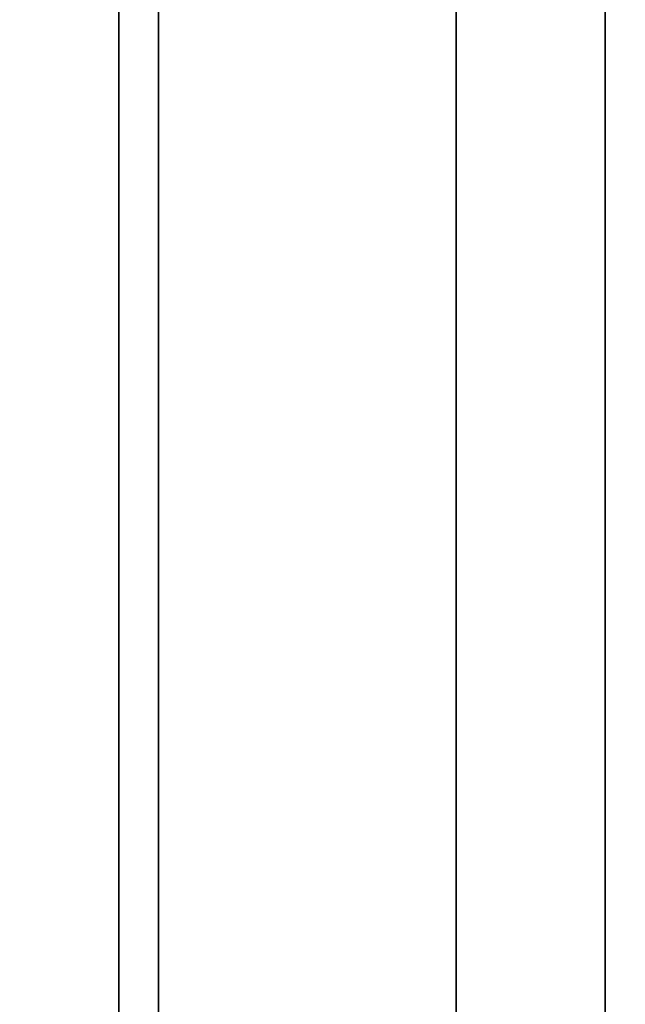
# Model space of a CAD drawing. Units: millimetres. Extents: x 285 to 562, y -109 to 111.
# Drawn here: x 287 to 288, y -8 to -6 of the extents above; entities that cross this region are included whole.
import ezdxf

# ---------------------------------------------------------------- set-up
doc = ezdxf.new("R2010")
doc.units = ezdxf.units.MM
doc.header["$MEASUREMENT"] = 0
doc.layers.get('0').update_dxf_attribs({"color": 8, "linetype": 'CONTINUOUS'})

# ---------------------------------------------------------------- blocks, each defined once
blk = doc.blocks.new('sgBrepBlock__1394225200')
at = {"color": 0}
blk.add_spline([(-174.9867, 80, -202.4), (-174.9867, 77.6976, -202.3291), (-174.9867, 75.404, -202.1165), (-174.9867, 73.1278, -201.7632), (-174.9867, 70.8776, -201.2704), (-174.9867, 68.6621, -200.64), (-174.9867, 66.4896, -199.8745), (-174.9867, 64.3683, -198.9766), (-174.9867, 62.3063, -197.9499), (-174.9867, 60.3114, -196.7981), (-174.9867, 58.3913, -195.5258), (-174.9867, 56.553, -194.1376), (-174.9867, 54.8038, -192.6389), (-174.9867, 53.1501, -191.0354), (-174.9867, 51.5983, -189.3331), (-174.9867, 50.1542, -187.5385), (-174.9867, 48.8233, -185.6584), (-174.9867, 47.6106, -183.7), (-174.9867, 46.5209, -181.6706), (-174.9867, 45.5581, -179.578), (-174.9867, 44.726, -177.4301), (-174.9867, 44.0277, -175.235), (-174.9867, 43.4659, -173.0011), (-174.9867, 43.0426, -170.7368), (-174.9867, 42.7595, -168.4508), (-174.9867, 42.6177, -166.1517), (-174.9867, 42.6177, -163.8483), (-174.9867, 42.7595, -161.5492), (-174.9867, 43.0426, -159.2632), (-174.9867, 43.4659, -156.9989), (-174.9867, 44.0277, -154.765), (-174.9867, 44.726, -152.5699), (-174.9867, 45.5581, -150.422), (-174.9867, 46.5209, -148.3294), (-174.9867, 47.6106, -146.3), (-174.9867, 48.8233, -144.3416), (-174.9867, 50.1542, -142.4615), (-174.9867, 51.5983, -140.6669), (-174.9867, 53.1501, -138.9646), (-174.9867, 54.8038, -137.3611), (-174.9867, 56.553, -135.8624), (-174.9867, 58.3913, -134.4742), (-174.9867, 60.3114, -133.2019), (-174.9867, 62.3063, -132.0501), (-174.9867, 64.3683, -131.0234), (-174.9867, 66.4896, -130.1255), (-174.9867, 68.6621, -129.36), (-174.9867, 70.8776, -128.7296), (-174.9867, 73.1278, -128.2368), (-174.9867, 75.404, -127.8835), (-174.9867, 80, -127.6)], degree=3, dxfattribs=at)
at = {"color": 0, "invisible_edges": 15}
for points in [[(-176.7617, 73.1278, -201.7632), (-176.7617, 80, -202.4), (-162.5617, 80, -202.4)], [(-176.7617, 73.1278, -201.7632), (-162.5617, 80, -202.4), (-162.5617, 73.1278, -201.7632)], [(-176.7617, 73.1278, -128.2368), (-162.5617, 73.1278, -128.2368), (-162.5617, 80, -127.6)], [(-176.7617, 80, -127.6), (-176.7617, 73.1278, -128.2368), (-162.5617, 80, -127.6)], [(-176.7617, 73.1278, -201.7632), (-162.5617, 73.1278, -201.7632), (-162.5617, 66.4896, -199.8745)], [(-176.7617, 66.4896, -199.8745), (-176.7617, 73.1278, -201.7632), (-162.5617, 66.4896, -199.8745)], [(-176.7617, 73.1278, -128.2368), (-176.7617, 66.4896, -130.1255), (-162.5617, 66.4896, -130.1255)], [(-176.7617, 73.1278, -128.2368), (-162.5617, 66.4896, -130.1255), (-162.5617, 73.1278, -128.2368)]]:
    blk.add_3dface(points, dxfattribs=at)
blk = doc.blocks.new('sgBrepBlock__1427902768')
at = {"color": 0}
blk.add_spline([(-174.9867, 80, 127.6), (-174.9867, 77.6976, 127.6709), (-174.9867, 75.404, 127.8835), (-174.9867, 73.1278, 128.2368), (-174.9867, 70.8776, 128.7296), (-174.9867, 68.6621, 129.36), (-174.9867, 66.4896, 130.1255), (-174.9867, 64.3683, 131.0234), (-174.9867, 62.3063, 132.0501), (-174.9867, 60.3114, 133.2019), (-174.9867, 58.3913, 134.4742), (-174.9867, 56.553, 135.8624), (-174.9867, 54.8038, 137.3611), (-174.9867, 53.1501, 138.9646), (-174.9867, 51.5983, 140.6669), (-174.9867, 50.1542, 142.4615), (-174.9867, 48.8233, 144.3416), (-174.9867, 47.6106, 146.3), (-174.9867, 46.5209, 148.3294), (-174.9867, 45.5581, 150.422), (-174.9867, 44.726, 152.5699), (-174.9867, 44.0277, 154.765), (-174.9867, 43.4659, 156.9989), (-174.9867, 43.0426, 159.2632), (-174.9867, 42.7595, 161.5492), (-174.9867, 42.6177, 163.8483), (-174.9867, 42.6177, 166.1517), (-174.9867, 42.7595, 168.4508), (-174.9867, 43.0426, 170.7368), (-174.9867, 43.4659, 173.0011), (-174.9867, 44.0277, 175.235), (-174.9867, 44.726, 177.4301), (-174.9867, 45.5581, 179.578), (-174.9867, 46.5209, 181.6706), (-174.9867, 47.6106, 183.7), (-174.9867, 48.8233, 185.6584), (-174.9867, 50.1542, 187.5385), (-174.9867, 51.5983, 189.3331), (-174.9867, 53.1501, 191.0354), (-174.9867, 54.8038, 192.6389), (-174.9867, 56.553, 194.1376), (-174.9867, 58.3913, 195.5258), (-174.9867, 60.3114, 196.7981), (-174.9867, 62.3063, 197.9499), (-174.9867, 64.3683, 198.9766), (-174.9867, 66.4896, 199.8745), (-174.9867, 68.6621, 200.64), (-174.9867, 70.8776, 201.2704), (-174.9867, 73.1278, 201.7632), (-174.9867, 75.404, 202.1165), (-174.9867, 80, 202.4)], degree=3, dxfattribs=at)
at = {"color": 0, "invisible_edges": 15}
for points in [[(-176.7617, 73.1278, 128.2368), (-176.7617, 80, 127.6), (-162.5617, 80, 127.6)], [(-176.7617, 73.1278, 128.2368), (-162.5617, 80, 127.6), (-162.5617, 73.1278, 128.2368)], [(-176.7617, 73.1278, 201.7632), (-162.5617, 73.1278, 201.7632), (-162.5617, 80, 202.4)], [(-176.7617, 80, 202.4), (-176.7617, 73.1278, 201.7632), (-162.5617, 80, 202.4)], [(-176.7617, 73.1278, 128.2368), (-162.5617, 73.1278, 128.2368), (-162.5617, 66.4896, 130.1255)], [(-176.7617, 66.4896, 130.1255), (-176.7617, 73.1278, 128.2368), (-162.5617, 66.4896, 130.1255)], [(-176.7617, 73.1278, 201.7632), (-176.7617, 66.4896, 199.8745), (-162.5617, 66.4896, 199.8745)], [(-176.7617, 73.1278, 201.7632), (-162.5617, 66.4896, 199.8745), (-162.5617, 73.1278, 201.7632)]]:
    blk.add_3dface(points, dxfattribs=at)
blk = doc.blocks.new('sgBrepBlock__1427908576')
at = {"color": 0}
for points in [[(-173.7617, 80, -245), (-173.7617, 75.0751, -244.8483), (-173.7617, 70.1689, -244.3936), (-173.7617, 65.3, -243.6378), (-173.7617, 60.4869, -242.5838), (-173.7617, 55.7478, -241.2354), (-173.7617, 51.1007, -239.5978), (-173.7617, 46.5632, -237.6772), (-173.7617, 42.1525, -235.481), (-173.7617, 37.8854, -233.0174), (-173.7617, 33.7781, -230.2958), (-173.7617, 29.8461, -227.3264), (-173.7617, 26.1043, -224.1207), (-173.7617, 22.567, -220.6907), (-173.7617, 19.2476, -217.0495), (-173.7617, 16.1586, -213.2108), (-173.7617, 13.3118, -209.1892), (-173.7617, 10.718, -205), (-173.7617, 8.3869, -200.6591), (-173.7617, 6.3276, -196.1829)], [(-173.7617, 6.3276, -133.8171), (-173.7617, 8.3869, -129.3409), (-173.7617, 10.718, -125), (-173.7617, 13.3118, -120.8108), (-173.7617, 16.1586, -116.7892), (-173.7617, 19.2476, -112.9505), (-173.7617, 22.567, -109.3093), (-173.7617, 26.1043, -105.8793), (-173.7617, 29.8461, -102.6736), (-173.7617, 33.7781, -99.7042), (-173.7617, 37.8854, -96.9826), (-173.7617, 42.1525, -94.519), (-173.7617, 46.5632, -92.3228), (-173.7617, 51.1007, -90.4022), (-173.7617, 55.7478, -88.7646), (-173.7617, 60.4869, -87.4162), (-173.7617, 65.3, -86.3622), (-173.7617, 70.1689, -85.6064), (-173.7617, 80, -85)], [(-173.7617, 80, -220), (-173.7617, 76.6142, -219.8957), (-173.7617, 73.2411, -219.5831), (-173.7617, 69.8938, -219.0635), (-173.7617, 66.5847, -218.3388), (-173.7617, 63.3266, -217.4118), (-173.7617, 60.1317, -216.286), (-173.7617, 57.0122, -214.9656), (-173.7617, 53.9799, -213.4557), (-173.7617, 51.0462, -211.7619), (-173.7617, 48.2224, -209.8908), (-173.7617, 45.5192, -207.8494), (-173.7617, 42.9467, -205.6455), (-173.7617, 40.5148, -203.2874), (-173.7617, 38.2327, -200.784), (-173.7617, 36.1091, -198.1449), (-173.7617, 34.1519, -195.3801), (-173.7617, 32.3686, -192.5)], [(-173.7617, 32.3686, -137.5), (-173.7617, 34.1519, -134.6199), (-173.7617, 36.1091, -131.8551), (-173.7617, 38.2327, -129.216), (-173.7617, 40.5148, -126.7126), (-173.7617, 42.9467, -124.3545), (-173.7617, 45.5192, -122.1506), (-173.7617, 48.2224, -120.1092), (-173.7617, 51.0462, -118.2381), (-173.7617, 53.9799, -116.5443), (-173.7617, 57.0122, -115.0344), (-173.7617, 60.1317, -113.714), (-173.7617, 63.3266, -112.5882), (-173.7617, 66.5847, -111.6612), (-173.7617, 69.8938, -110.9365), (-173.7617, 73.2411, -110.4169), (-173.7617, 80, -110)]]:
    blk.add_polyline3d(points, dxfattribs=at)
at = {"color": 0, "invisible_edges": 15}
for points in [[(-173.7617, 80, -220), (-173.7617, 65.3, -243.6378), (-173.7617, 69.8938, -219.0635)], [(-173.7617, 80, -220), (-173.7617, 80, -245), (-173.7617, 65.3, -243.6378)], [(-173.7617, 65.3, -86.3622), (-173.7617, 80, -110), (-173.7617, 69.8938, -110.9365)], [(-173.7617, 80, -85), (-173.7617, 80, -110), (-173.7617, 65.3, -86.3622)]]:
    blk.add_3dface(points, dxfattribs=at)
blk = doc.blocks.new('sgBrepBlock__1427908752')
at = {"color": 0}
for points in [[(-173.7617, 80, 85), (-173.7617, 75.0751, 85.1517), (-173.7617, 70.1689, 85.6064), (-173.7617, 65.3, 86.3622), (-173.7617, 60.4869, 87.4162), (-173.7617, 55.7478, 88.7646), (-173.7617, 51.1007, 90.4022), (-173.7617, 46.5632, 92.3228), (-173.7617, 42.1525, 94.519), (-173.7617, 37.8854, 96.9826), (-173.7617, 33.7781, 99.7042), (-173.7617, 29.8461, 102.6736), (-173.7617, 26.1043, 105.8793), (-173.7617, 22.567, 109.3093), (-173.7617, 19.2476, 112.9505), (-173.7617, 16.1586, 116.7892), (-173.7617, 13.3118, 120.8108), (-173.7617, 10.718, 125), (-173.7617, 8.3869, 129.3409), (-173.7617, 6.3276, 133.8171)], [(-173.7617, 6.3276, 196.1829), (-173.7617, 8.3869, 200.6591), (-173.7617, 10.718, 205), (-173.7617, 13.3118, 209.1892), (-173.7617, 16.1586, 213.2108), (-173.7617, 19.2476, 217.0495), (-173.7617, 22.567, 220.6907), (-173.7617, 26.1043, 224.1207), (-173.7617, 29.8461, 227.3264), (-173.7617, 33.7781, 230.2958), (-173.7617, 37.8854, 233.0174), (-173.7617, 42.1525, 235.481), (-173.7617, 46.5632, 237.6772), (-173.7617, 51.1007, 239.5978), (-173.7617, 55.7478, 241.2354), (-173.7617, 60.4869, 242.5838), (-173.7617, 65.3, 243.6378), (-173.7617, 70.1689, 244.3936), (-173.7617, 80, 245)], [(-173.7617, 80, 110), (-173.7617, 76.6142, 110.1043), (-173.7617, 73.2411, 110.4169), (-173.7617, 69.8938, 110.9365), (-173.7617, 66.5847, 111.6612), (-173.7617, 63.3266, 112.5882), (-173.7617, 60.1317, 113.714), (-173.7617, 57.0122, 115.0344), (-173.7617, 53.9799, 116.5443), (-173.7617, 51.0462, 118.2381), (-173.7617, 48.2224, 120.1092), (-173.7617, 45.5192, 122.1506), (-173.7617, 42.9467, 124.3545), (-173.7617, 40.5148, 126.7126), (-173.7617, 38.2327, 129.216), (-173.7617, 36.1091, 131.8551), (-173.7617, 34.1519, 134.6199), (-173.7617, 32.3686, 137.5)], [(-173.7617, 32.3686, 192.5), (-173.7617, 34.1519, 195.3801), (-173.7617, 36.1091, 198.1449), (-173.7617, 38.2327, 200.784), (-173.7617, 40.5148, 203.2874), (-173.7617, 42.9467, 205.6455), (-173.7617, 45.5192, 207.8494), (-173.7617, 48.2224, 209.8908), (-173.7617, 51.0462, 211.7619), (-173.7617, 53.9799, 213.4557), (-173.7617, 57.0122, 214.9656), (-173.7617, 60.1317, 216.286), (-173.7617, 63.3266, 217.4118), (-173.7617, 66.5847, 218.3388), (-173.7617, 69.8938, 219.0635), (-173.7617, 73.2411, 219.5831), (-173.7617, 80, 220)]]:
    blk.add_polyline3d(points, dxfattribs=at)
at = {"color": 0, "invisible_edges": 15}
for points in [[(-173.7617, 80, 245), (-173.7617, 80, 220), (-173.7617, 65.3, 243.6378)], [(-173.7617, 69.8938, 110.9365), (-173.7617, 80, 85), (-173.7617, 65.3, 86.3622)], [(-173.7617, 80, 110), (-173.7617, 80, 85), (-173.7617, 69.8938, 110.9365)], [(-173.7617, 65.3, 243.6378), (-173.7617, 80, 220), (-173.7617, 69.8938, 219.0635)]]:
    blk.add_3dface(points, dxfattribs=at)
blk = doc.blocks.new('sgBrepBlock__1427909104')
at = {"color": 0, "invisible_edges": 15}
for points in [[(-113.5959, 69.6258, 305), (-176.7617, 75, 305), (-176.7617, -30, 305)], [(-113.5959, 69.6258, 305), (-115.3688, 71.242, 305), (-176.7617, 75, 305)], [(-118.5704, 75, 305), (-176.7617, 75, 305), (-115.3688, 71.242, 305)]]:
    blk.add_3dface(points, dxfattribs=at)
blk = doc.blocks.new('sgBrepBlock__1416634704')
at = {"color": 0, "invisible_edges": 15}
for points in [[(-78.5704, 75, -305), (-176.7617, 75, -305), (-176.7617, -30, -305)], [(-72.9933, 70.4238, -305), (-78.5704, 75, -305), (-176.7617, -30, -305)]]:
    blk.add_3dface(points, dxfattribs=at)
blk = doc.blocks.new('sgBrepBlock__1416636640')
at = {"color": 0}
for points in [[(-173.7617, 80, 85), (-173.7617, 75.0751, 85.1517), (-173.7617, 70.1689, 85.6064), (-173.7617, 65.3, 86.3622), (-173.7617, 60.4869, 87.4162), (-173.7617, 55.7478, 88.7646), (-173.7617, 51.1007, 90.4022), (-173.7617, 46.5632, 92.3228), (-173.7617, 42.1525, 94.519), (-173.7617, 37.8854, 96.9826), (-173.7617, 33.7781, 99.7042), (-173.7617, 29.8461, 102.6736), (-173.7617, 26.1043, 105.8793), (-173.7617, 22.567, 109.3093), (-173.7617, 19.2476, 112.9505), (-173.7617, 16.1586, 116.7892), (-173.7617, 13.3118, 120.8108), (-173.7617, 10.718, 125), (-173.7617, 8.3869, 129.3409), (-173.7617, 6.3276, 133.8171)], [(-173.7617, 6.3276, 196.1829), (-173.7617, 8.3869, 200.6591), (-173.7617, 10.718, 205), (-173.7617, 13.3118, 209.1892), (-173.7617, 16.1586, 213.2108), (-173.7617, 19.2476, 217.0495), (-173.7617, 22.567, 220.6907), (-173.7617, 26.1043, 224.1207), (-173.7617, 29.8461, 227.3264), (-173.7617, 33.7781, 230.2958), (-173.7617, 37.8854, 233.0174), (-173.7617, 42.1525, 235.481), (-173.7617, 46.5632, 237.6772), (-173.7617, 51.1007, 239.5978), (-173.7617, 55.7478, 241.2354), (-173.7617, 60.4869, 242.5838), (-173.7617, 65.3, 243.6378), (-173.7617, 70.1689, 244.3936), (-173.7617, 80, 245)]]:
    blk.add_polyline3d(points, dxfattribs=at)
at = {"color": 0, "invisible_edges": 15}
for points in [[(-162.5617, 80, 245), (-173.7617, 80, 245), (-173.7617, 65.3, 243.6378)], [(-162.5617, 65.3, 243.6378), (-162.5617, 80, 245), (-173.7617, 65.3, 243.6378)], [(-162.5617, 65.3, 86.3622), (-173.7617, 65.3, 86.3622), (-173.7617, 80, 85)], [(-162.5617, 80, 85), (-162.5617, 65.3, 86.3622), (-173.7617, 80, 85)]]:
    blk.add_3dface(points, dxfattribs=at)
blk = doc.blocks.new('sgBrepBlock__1416636992')
at = {"color": 0}
for points in [[(-173.7617, 80, -245), (-173.7617, 75.0751, -244.8483), (-173.7617, 70.1689, -244.3936), (-173.7617, 65.3, -243.6378), (-173.7617, 60.4869, -242.5838), (-173.7617, 55.7478, -241.2354), (-173.7617, 51.1007, -239.5978), (-173.7617, 46.5632, -237.6772), (-173.7617, 42.1525, -235.481), (-173.7617, 37.8854, -233.0174), (-173.7617, 33.7781, -230.2958), (-173.7617, 29.8461, -227.3264), (-173.7617, 26.1043, -224.1207), (-173.7617, 22.567, -220.6907), (-173.7617, 19.2476, -217.0495), (-173.7617, 16.1586, -213.2108), (-173.7617, 13.3118, -209.1892), (-173.7617, 10.718, -205), (-173.7617, 8.3869, -200.6591), (-173.7617, 6.3276, -196.1829)], [(-173.7617, 6.3276, -133.8171), (-173.7617, 8.3869, -129.3409), (-173.7617, 10.718, -125), (-173.7617, 13.3118, -120.8108), (-173.7617, 16.1586, -116.7892), (-173.7617, 19.2476, -112.9505), (-173.7617, 22.567, -109.3093), (-173.7617, 26.1043, -105.8793), (-173.7617, 29.8461, -102.6736), (-173.7617, 33.7781, -99.7042), (-173.7617, 37.8854, -96.9826), (-173.7617, 42.1525, -94.519), (-173.7617, 46.5632, -92.3228), (-173.7617, 51.1007, -90.4022), (-173.7617, 55.7478, -88.7646), (-173.7617, 60.4869, -87.4162), (-173.7617, 65.3, -86.3622), (-173.7617, 70.1689, -85.6064), (-173.7617, 80, -85)]]:
    blk.add_polyline3d(points, dxfattribs=at)
at = {"color": 0, "invisible_edges": 15}
for points in [[(-162.5617, 80, -85), (-173.7617, 80, -85), (-173.7617, 65.3, -86.3622)], [(-162.5617, 65.3, -86.3622), (-162.5617, 80, -85), (-173.7617, 65.3, -86.3622)], [(-162.5617, 65.3, -243.6378), (-173.7617, 65.3, -243.6378), (-173.7617, 80, -245)], [(-162.5617, 80, -245), (-162.5617, 65.3, -243.6378), (-173.7617, 80, -245)]]:
    blk.add_3dface(points, dxfattribs=at)
blk = doc.blocks.new('sgBrepBlock__1416637344')
at = {"color": 0}
for points in [[(-173.7617, 80, 110), (-173.7617, 76.6142, 110.1043), (-173.7617, 73.2411, 110.4169), (-173.7617, 69.8938, 110.9365), (-173.7617, 66.5847, 111.6612), (-173.7617, 63.3266, 112.5882), (-173.7617, 60.1317, 113.714), (-173.7617, 57.0122, 115.0344), (-173.7617, 53.9799, 116.5443), (-173.7617, 51.0462, 118.2381), (-173.7617, 48.2224, 120.1092), (-173.7617, 45.5192, 122.1506), (-173.7617, 42.9467, 124.3545), (-173.7617, 40.5148, 126.7126), (-173.7617, 38.2327, 129.216), (-173.7617, 36.1091, 131.8551), (-173.7617, 34.1519, 134.6199), (-173.7617, 32.3686, 137.5)], [(-173.7617, 32.3686, 192.5), (-173.7617, 34.1519, 195.3801), (-173.7617, 36.1091, 198.1449), (-173.7617, 38.2327, 200.784), (-173.7617, 40.5148, 203.2874), (-173.7617, 42.9467, 205.6455), (-173.7617, 45.5192, 207.8494), (-173.7617, 48.2224, 209.8908), (-173.7617, 51.0462, 211.7619), (-173.7617, 53.9799, 213.4557), (-173.7617, 57.0122, 214.9656), (-173.7617, 60.1317, 216.286), (-173.7617, 63.3266, 217.4118), (-173.7617, 66.5847, 218.3388), (-173.7617, 69.8938, 219.0635), (-173.7617, 73.2411, 219.5831), (-173.7617, 80, 220)]]:
    blk.add_polyline3d(points, dxfattribs=at)
for points in [[(-174.8867, 80, 220), (-174.8867, 76.6142, 219.8957), (-174.8867, 73.2411, 219.5831), (-174.8867, 69.8938, 219.0635), (-174.8867, 66.5847, 218.3388), (-174.8867, 63.3266, 217.4118), (-174.8867, 60.1317, 216.286), (-174.8867, 57.0122, 214.9656), (-174.8867, 53.9799, 213.4557), (-174.8867, 51.0462, 211.7619), (-174.8867, 48.2224, 209.8908), (-174.8867, 45.5192, 207.8494), (-174.8867, 42.9467, 205.6455), (-174.8867, 40.5148, 203.2874), (-174.8867, 38.2327, 200.784), (-174.8867, 36.1091, 198.1449), (-174.8867, 34.1519, 195.3801), (-174.8867, 32.3686, 192.5), (-174.8867, 30.766, 189.5156), (-174.8867, 29.3502, 186.4382), (-174.8867, 28.1265, 183.2795), (-174.8867, 27.0996, 180.0515), (-174.8867, 26.2733, 176.7663), (-174.8867, 25.6509, 173.4365), (-174.8867, 25.2346, 170.0748), (-174.8867, 25.0261, 166.6937), (-174.8867, 25.0261, 163.3063), (-174.8867, 25.2346, 159.9252), (-174.8867, 25.6509, 156.5635), (-174.8867, 26.2733, 153.2337), (-174.8867, 27.0996, 149.9485), (-174.8867, 28.1265, 146.7205), (-174.8867, 29.3502, 143.5618), (-174.8867, 30.766, 140.4844), (-174.8867, 32.3686, 137.5), (-174.8867, 34.1519, 134.6199), (-174.8867, 36.1091, 131.8551), (-174.8867, 38.2327, 129.216), (-174.8867, 40.5148, 126.7126), (-174.8867, 42.9467, 124.3545), (-174.8867, 45.5192, 122.1506), (-174.8867, 48.2224, 120.1092), (-174.8867, 51.0462, 118.2381), (-174.8867, 53.9799, 116.5443), (-174.8867, 57.0122, 115.0344), (-174.8867, 60.1317, 113.714), (-174.8867, 63.3266, 112.5882), (-174.8867, 66.5847, 111.6612), (-174.8867, 69.8938, 110.9365), (-174.8867, 73.2411, 110.4169), (-174.8867, 80, 110)], [(-174.1367, 80, 220), (-174.1367, 76.6142, 219.8957), (-174.1367, 73.2411, 219.5831), (-174.1367, 69.8938, 219.0635), (-174.1367, 66.5847, 218.3388), (-174.1367, 63.3266, 217.4118), (-174.1367, 60.1317, 216.286), (-174.1367, 57.0122, 214.9656), (-174.1367, 53.9799, 213.4557), (-174.1367, 51.0462, 211.7619), (-174.1367, 48.2224, 209.8908), (-174.1367, 45.5192, 207.8494), (-174.1367, 42.9467, 205.6455), (-174.1367, 40.5148, 203.2874), (-174.1367, 38.2327, 200.784), (-174.1367, 36.1091, 198.1449), (-174.1367, 34.1519, 195.3801), (-174.1367, 32.3686, 192.5), (-174.1367, 30.766, 189.5156), (-174.1367, 29.3502, 186.4382), (-174.1367, 28.1265, 183.2795), (-174.1367, 27.0996, 180.0515), (-174.1367, 26.2733, 176.7663), (-174.1367, 25.6509, 173.4365), (-174.1367, 25.2346, 170.0748), (-174.1367, 25.0261, 166.6937), (-174.1367, 25.0261, 163.3063), (-174.1367, 25.2346, 159.9252), (-174.1367, 25.6509, 156.5635), (-174.1367, 26.2733, 153.2337), (-174.1367, 27.0996, 149.9485), (-174.1367, 28.1265, 146.7205), (-174.1367, 29.3502, 143.5618), (-174.1367, 30.766, 140.4844), (-174.1367, 32.3686, 137.5), (-174.1367, 34.1519, 134.6199), (-174.1367, 36.1091, 131.8551), (-174.1367, 38.2327, 129.216), (-174.1367, 40.5148, 126.7126), (-174.1367, 42.9467, 124.3545), (-174.1367, 45.5192, 122.1506), (-174.1367, 48.2224, 120.1092), (-174.1367, 51.0462, 118.2381), (-174.1367, 53.9799, 116.5443), (-174.1367, 57.0122, 115.0344), (-174.1367, 60.1317, 113.714), (-174.1367, 63.3266, 112.5882), (-174.1367, 66.5847, 111.6612), (-174.1367, 69.8938, 110.9365), (-174.1367, 73.2411, 110.4169), (-174.1367, 80, 110)]]:
    blk.add_spline(points, degree=3, dxfattribs=at)
at = {"color": 0, "invisible_edges": 15}
for points in [[(-173.7617, 69.8938, 219.0635), (-173.7617, 80, 220), (-176.7617, 80, 220)], [(-173.7617, 69.8938, 219.0635), (-176.7617, 80, 220), (-176.7617, 69.8938, 219.0635)], [(-173.7617, 80, 110), (-176.7617, 69.8938, 110.9365), (-176.7617, 80, 110)], [(-173.7617, 80, 110), (-173.7617, 69.8938, 110.9365), (-176.7617, 69.8938, 110.9365)]]:
    blk.add_3dface(points, dxfattribs=at)
blk = doc.blocks.new('sgBrepBlock__1416637520')
at = {"color": 0}
for points in [[(-173.7617, 80, -220), (-173.7617, 76.6142, -219.8957), (-173.7617, 73.2411, -219.5831), (-173.7617, 69.8938, -219.0635), (-173.7617, 66.5847, -218.3388), (-173.7617, 63.3266, -217.4118), (-173.7617, 60.1317, -216.286), (-173.7617, 57.0122, -214.9656), (-173.7617, 53.9799, -213.4557), (-173.7617, 51.0462, -211.7619), (-173.7617, 48.2224, -209.8908), (-173.7617, 45.5192, -207.8494), (-173.7617, 42.9467, -205.6455), (-173.7617, 40.5148, -203.2874), (-173.7617, 38.2327, -200.784), (-173.7617, 36.1091, -198.1449), (-173.7617, 34.1519, -195.3801), (-173.7617, 32.3686, -192.5)], [(-173.7617, 32.3686, -137.5), (-173.7617, 34.1519, -134.6199), (-173.7617, 36.1091, -131.8551), (-173.7617, 38.2327, -129.216), (-173.7617, 40.5148, -126.7126), (-173.7617, 42.9467, -124.3545), (-173.7617, 45.5192, -122.1506), (-173.7617, 48.2224, -120.1092), (-173.7617, 51.0462, -118.2381), (-173.7617, 53.9799, -116.5443), (-173.7617, 57.0122, -115.0344), (-173.7617, 60.1317, -113.714), (-173.7617, 63.3266, -112.5882), (-173.7617, 66.5847, -111.6612), (-173.7617, 69.8938, -110.9365), (-173.7617, 73.2411, -110.4169), (-173.7617, 80, -110)]]:
    blk.add_polyline3d(points, dxfattribs=at)
for points in [[(-174.8867, 80, -110), (-174.8867, 76.6142, -110.1043), (-174.8867, 73.2411, -110.4169), (-174.8867, 69.8938, -110.9365), (-174.8867, 66.5847, -111.6612), (-174.8867, 63.3266, -112.5882), (-174.8867, 60.1317, -113.714), (-174.8867, 57.0122, -115.0344), (-174.8867, 53.9799, -116.5443), (-174.8867, 51.0462, -118.2381), (-174.8867, 48.2224, -120.1092), (-174.8867, 45.5192, -122.1506), (-174.8867, 42.9467, -124.3545), (-174.8867, 40.5148, -126.7126), (-174.8867, 38.2327, -129.216), (-174.8867, 36.1091, -131.8551), (-174.8867, 34.1519, -134.6199), (-174.8867, 32.3686, -137.5), (-174.8867, 30.766, -140.4844), (-174.8867, 29.3502, -143.5618), (-174.8867, 28.1265, -146.7205), (-174.8867, 27.0996, -149.9485), (-174.8867, 26.2733, -153.2337), (-174.8867, 25.6509, -156.5635), (-174.8867, 25.2346, -159.9252), (-174.8867, 25.0261, -163.3063), (-174.8867, 25.0261, -166.6937), (-174.8867, 25.2346, -170.0748), (-174.8867, 25.6509, -173.4365), (-174.8867, 26.2733, -176.7663), (-174.8867, 27.0996, -180.0515), (-174.8867, 28.1265, -183.2795), (-174.8867, 29.3502, -186.4382), (-174.8867, 30.766, -189.5156), (-174.8867, 32.3686, -192.5), (-174.8867, 34.1519, -195.3801), (-174.8867, 36.1091, -198.1449), (-174.8867, 38.2327, -200.784), (-174.8867, 40.5148, -203.2874), (-174.8867, 42.9467, -205.6455), (-174.8867, 45.5192, -207.8494), (-174.8867, 48.2224, -209.8908), (-174.8867, 51.0462, -211.7619), (-174.8867, 53.9799, -213.4557), (-174.8867, 57.0122, -214.9656), (-174.8867, 60.1317, -216.286), (-174.8867, 63.3266, -217.4118), (-174.8867, 66.5847, -218.3388), (-174.8867, 69.8938, -219.0635), (-174.8867, 73.2411, -219.5831), (-174.8867, 80, -220)], [(-174.1367, 80, -110), (-174.1367, 76.6142, -110.1043), (-174.1367, 73.2411, -110.4169), (-174.1367, 69.8938, -110.9365), (-174.1367, 66.5847, -111.6612), (-174.1367, 63.3266, -112.5882), (-174.1367, 60.1317, -113.714), (-174.1367, 57.0122, -115.0344), (-174.1367, 53.9799, -116.5443), (-174.1367, 51.0462, -118.2381), (-174.1367, 48.2224, -120.1092), (-174.1367, 45.5192, -122.1506), (-174.1367, 42.9467, -124.3545), (-174.1367, 40.5148, -126.7126), (-174.1367, 38.2327, -129.216), (-174.1367, 36.1091, -131.8551), (-174.1367, 34.1519, -134.6199), (-174.1367, 32.3686, -137.5), (-174.1367, 30.766, -140.4844), (-174.1367, 29.3502, -143.5618), (-174.1367, 28.1265, -146.7205), (-174.1367, 27.0996, -149.9485), (-174.1367, 26.2733, -153.2337), (-174.1367, 25.6509, -156.5635), (-174.1367, 25.2346, -159.9252), (-174.1367, 25.0261, -163.3063), (-174.1367, 25.0261, -166.6937), (-174.1367, 25.2346, -170.0748), (-174.1367, 25.6509, -173.4365), (-174.1367, 26.2733, -176.7663), (-174.1367, 27.0996, -180.0515), (-174.1367, 28.1265, -183.2795), (-174.1367, 29.3502, -186.4382), (-174.1367, 30.766, -189.5156), (-174.1367, 32.3686, -192.5), (-174.1367, 34.1519, -195.3801), (-174.1367, 36.1091, -198.1449), (-174.1367, 38.2327, -200.784), (-174.1367, 40.5148, -203.2874), (-174.1367, 42.9467, -205.6455), (-174.1367, 45.5192, -207.8494), (-174.1367, 48.2224, -209.8908), (-174.1367, 51.0462, -211.7619), (-174.1367, 53.9799, -213.4557), (-174.1367, 57.0122, -214.9656), (-174.1367, 60.1317, -216.286), (-174.1367, 63.3266, -217.4118), (-174.1367, 66.5847, -218.3388), (-174.1367, 69.8938, -219.0635), (-174.1367, 73.2411, -219.5831), (-174.1367, 80, -220)]]:
    blk.add_spline(points, degree=3, dxfattribs=at)
at = {"color": 0, "invisible_edges": 15}
for points in [[(-173.7617, 69.8938, -110.9365), (-173.7617, 80, -110), (-176.7617, 80, -110)], [(-173.7617, 69.8938, -110.9365), (-176.7617, 80, -110), (-176.7617, 69.8938, -110.9365)], [(-173.7617, 80, -220), (-176.7617, 69.8938, -219.0635), (-176.7617, 80, -220)], [(-173.7617, 80, -220), (-173.7617, 69.8938, -219.0635), (-176.7617, 69.8938, -219.0635)]]:
    blk.add_3dface(points, dxfattribs=at)
blk = doc.blocks.new('sgBrepBlock__1416642096')
at = {"color": 0}
blk.add_spline([(-174.8867, 75, -247.3483), (-174.8867, 70.1348, -246.908), (-174.8867, 65.3042, -246.1806), (-174.8867, 60.5251, -245.1684), (-174.8867, 55.8143, -243.8752), (-174.8867, 51.1883, -242.3055), (-174.8867, 46.6634, -240.4647), (-174.8867, 42.2553, -238.3593), (-174.8867, 37.9795, -235.9967), (-174.8867, 33.8511, -233.3851), (-174.8867, 29.8845, -230.5338), (-174.8867, 26.0936, -227.4528), (-174.8867, 22.4917, -224.1527), (-174.8867, 19.0914, -220.6453), (-174.8867, 15.9047, -216.9427), (-174.8867, 12.9428, -213.058), (-174.8867, 10.2159, -209.0049), (-174.8867, 7.7337, -204.7974), (-174.8867, 5.5049, -200.4504), (-174.8867, 3.5373, -195.9791), (-174.8867, 1.8378, -191.3992), (-174.8867, 0.4123, -186.7267), (-174.8867, -0.7341, -181.9781), (-174.8867, -1.5974, -177.1699), (-174.8867, -2.1747, -172.319), (-174.8867, -2.4638, -167.4425), (-174.8867, -2.4638, -162.5575), (-174.8867, -2.1747, -157.681), (-174.8867, -1.5974, -152.8301), (-174.8867, -0.7341, -148.0219), (-174.8867, 0.4123, -143.2733), (-174.8867, 1.8378, -138.6008), (-174.8867, 3.5373, -134.0209), (-174.8867, 5.5049, -129.5496), (-174.8867, 7.7337, -125.2026), (-174.8867, 10.2159, -120.9951), (-174.8867, 12.9428, -116.942), (-174.8867, 15.9047, -113.0573), (-174.8867, 19.0914, -109.3547), (-174.8867, 22.4917, -105.8473), (-174.8867, 26.0936, -102.5472), (-174.8867, 29.8845, -99.4662), (-174.8867, 33.8511, -96.6149), (-174.8867, 37.9795, -94.0033), (-174.8867, 42.2553, -91.6407), (-174.8867, 46.6634, -89.5353), (-174.8867, 51.1883, -87.6945), (-174.8867, 55.8143, -86.1248), (-174.8867, 60.5251, -84.8316), (-174.8867, 65.3042, -83.8194), (-174.8867, 75, -82.6517)], degree=3, dxfattribs=at)
at = {"color": 0, "invisible_edges": 15}
for points in [[(-176.7617, 75, -247.3483), (-171.7617, 75, -247.3483), (-171.7617, 60.5251, -245.1684)], [(-176.7617, 60.5251, -245.1684), (-176.7617, 75, -247.3483), (-171.7617, 60.5251, -245.1684)], [(-176.7617, 60.5251, -84.8316), (-171.7617, 60.5251, -84.8316), (-171.7617, 75, -82.6517)], [(-176.7617, 75, -82.6517), (-176.7617, 60.5251, -84.8316), (-171.7617, 75, -82.6517)]]:
    blk.add_3dface(points, dxfattribs=at)
blk = doc.blocks.new('sgBrepBlock__1416642448')
at = {"color": 0}
blk.add_spline([(-174.8867, 75, 82.6517), (-174.8867, 70.1348, 83.092), (-174.8867, 65.3042, 83.8194), (-174.8867, 60.5251, 84.8316), (-174.8867, 55.8143, 86.1248), (-174.8867, 51.1883, 87.6945), (-174.8867, 46.6634, 89.5353), (-174.8867, 42.2553, 91.6407), (-174.8867, 37.9795, 94.0033), (-174.8867, 33.8511, 96.6149), (-174.8867, 29.8845, 99.4662), (-174.8867, 26.0936, 102.5472), (-174.8867, 22.4917, 105.8473), (-174.8867, 19.0914, 109.3547), (-174.8867, 15.9047, 113.0573), (-174.8867, 12.9428, 116.942), (-174.8867, 10.2159, 120.9951), (-174.8867, 7.7337, 125.2026), (-174.8867, 5.5049, 129.5496), (-174.8867, 3.5373, 134.0209), (-174.8867, 1.8378, 138.6008), (-174.8867, 0.4123, 143.2733), (-174.8867, -0.7341, 148.0219), (-174.8867, -1.5974, 152.8301), (-174.8867, -2.1747, 157.681), (-174.8867, -2.4638, 162.5575), (-174.8867, -2.4638, 167.4425), (-174.8867, -2.1747, 172.319), (-174.8867, -1.5974, 177.1699), (-174.8867, -0.7341, 181.9781), (-174.8867, 0.4123, 186.7267), (-174.8867, 1.8378, 191.3992), (-174.8867, 3.5373, 195.9791), (-174.8867, 5.5049, 200.4504), (-174.8867, 7.7337, 204.7974), (-174.8867, 10.2159, 209.0049), (-174.8867, 12.9428, 213.058), (-174.8867, 15.9047, 216.9427), (-174.8867, 19.0914, 220.6453), (-174.8867, 22.4917, 224.1527), (-174.8867, 26.0936, 227.4528), (-174.8867, 29.8845, 230.5338), (-174.8867, 33.8511, 233.3851), (-174.8867, 37.9795, 235.9967), (-174.8867, 42.2553, 238.3593), (-174.8867, 46.6634, 240.4647), (-174.8867, 51.1883, 242.3055), (-174.8867, 55.8143, 243.8752), (-174.8867, 60.5251, 245.1684), (-174.8867, 65.3042, 246.1806), (-174.8867, 75, 247.3483)], degree=3, dxfattribs=at)
at = {"color": 0, "invisible_edges": 15}
for points in [[(-176.7617, 75, 82.6517), (-171.7617, 75, 82.6517), (-171.7617, 60.5251, 84.8316)], [(-176.7617, 60.5251, 84.8316), (-176.7617, 75, 82.6517), (-171.7617, 60.5251, 84.8316)], [(-176.7617, 60.5251, 245.1684), (-171.7617, 60.5251, 245.1684), (-171.7617, 75, 247.3483)], [(-176.7617, 75, 247.3483), (-176.7617, 60.5251, 245.1684), (-171.7617, 75, 247.3483)]]:
    blk.add_3dface(points, dxfattribs=at)
blk = doc.blocks.new('sgBrepBlock_ov_dn65_l+r_iso_tot$20350$20kw_1392181248')
at = {"color": 0}
for name in ['sgBrepBlock__1427909104', 'sgBrepBlock__1416634704', 'sgBrepBlock__1427908576', 'sgBrepBlock__1427908752', 'sgBrepBlock__1394225200', 'sgBrepBlock__1427902768', 'sgBrepBlock__1416637344', 'sgBrepBlock__1416637520', 'sgBrepBlock__1416636640', 'sgBrepBlock__1416636992', 'sgBrepBlock__1416642096', 'sgBrepBlock__1416642448']:
    blk.add_blockref(name, (0, 0), dxfattribs=at)

msp = doc.modelspace()

# ---------------------------------------------------------------- block references
at = {"color": 0}
msp.add_blockref('sgBrepBlock_ov_dn65_l+r_iso_tot$20350$20kw_1392181248', (461.98, -79.2165), dxfattribs=at)

doc.saveas('drawing.dxf')
